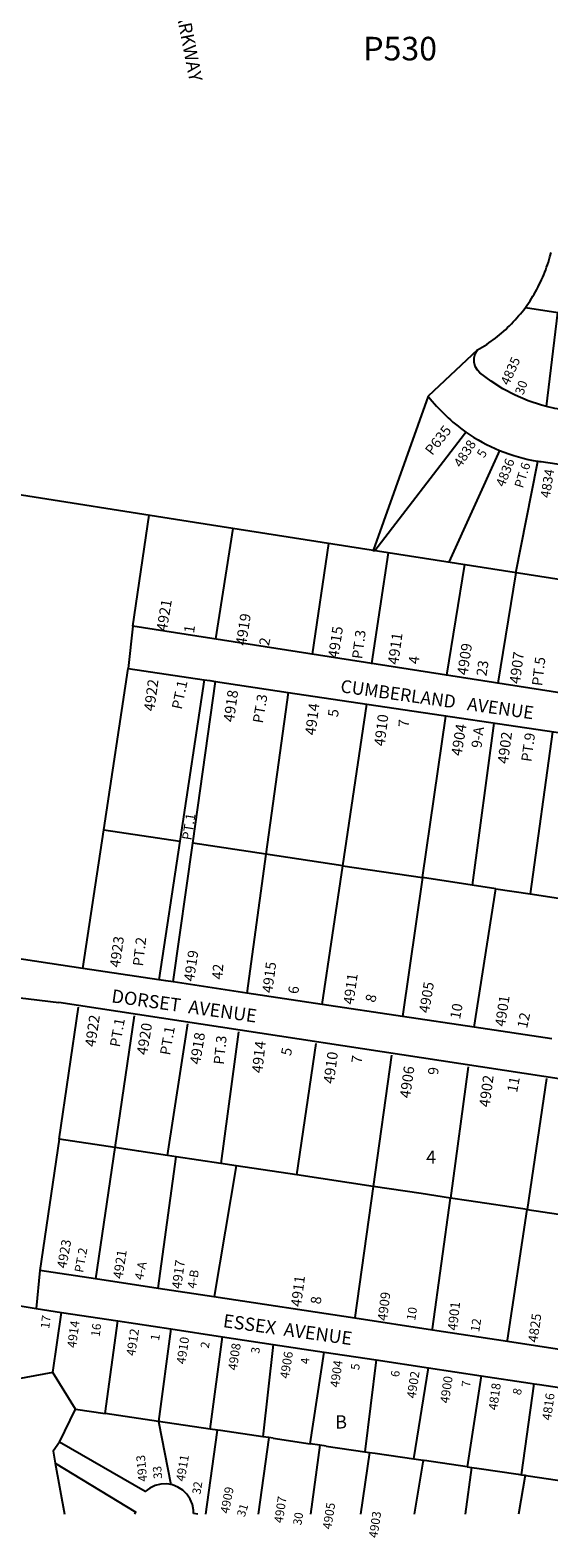
# Model space of a CAD drawing. Units: inches. Extents: x 1279734 to 1285791, y 473418 to 477489.
# Drawn here: x 1283708 to 1284403, y 473422 to 475442 of the extents above; entities that cross this region are included whole.
import ezdxf

# ---------------------------------------------------------------- set-up
doc = ezdxf.new("R2010")
doc.units = ezdxf.units.IN
doc.header["$MEASUREMENT"] = 0
for name, color, linetype in [('Addresses', 5, 'Continuous'), ('Lot-Block-Parcel Text', 6, 'Continuous'), ('Parcel Boundaries', 7, 'Continuous'), ('Street Names', 7, 'Continuous'), ('Street ROW', 5, 'Continuous')]:
    doc.layers.add(name, color=color, linetype=linetype)
doc.styles.add('Arial', font='txt')

msp = doc.modelspace()

# ---------------------------------------------------------------- linework, layer by layer
at = {"layer": 'Parcel Boundaries'}
for p, q in [((1284371.6, 475070.6), (1284415, 475063.7)), ((1284400, 474938), (1284415, 475063.7)), ((1283927.9, 474782.6), (1283343.8, 474874)), ((1284166.9, 474745.2), (1284168, 474745.1)), ((1283806.2, 474370.7), (1283838.8, 474586.9)), ((1283941.1, 474571.6), (1283908.2, 474355.4)), ((1283925.7, 474352.7), (1283956.3, 474569.3)), ((1284053.6, 474554.7), (1284023.7, 474338)), ((1284126.9, 474322.5), (1284159.2, 474539)), ((1283778.2, 474184.9), (1283806.2, 474370.7)), ((1283806.2, 474370.7), (1283908.2, 474355.4)), ((1283908.2, 474355.4), (1283880, 474169.6)), ((1283899.5, 474166.7), (1283925.7, 474352.7)), ((1284023.7, 474338), (1283925.7, 474352.7)), ((1284023.7, 474338), (1283997.9, 474151.9)), ((1284126.9, 474322.5), (1284023.7, 474338)), ((1284099.1, 474136.7), (1284126.9, 474322.5)), ((1284126.9, 474322.5), (1284233.7, 474306.5)), ((1284233.7, 474306.5), (1284206.9, 474120.5)), ((1284300.4, 474296.5), (1284233.7, 474306.5)), ((1284332.2, 474291.7), (1284300.4, 474296.5)), ((1284303.1, 474106), (1284332.2, 474291.7)), ((1284332.2, 474291.7), (1284378, 474284.8)), ((1283746.5, 473956.1), (1283772.3, 474132.8)), ((1283846.9, 474121.4), (1283821.1, 473944.9)), ((1283891.6, 473934.3), (1283919, 474110.4)), ((1283987.1, 474100), (1283963.2, 473923.5)), ((1284065, 473908.2), (1284091.1, 474084.2)), ((1284192, 474068.8), (1284167.5, 473892.7)), ((1284295, 474053.1), (1284271, 473877.1)), ((1284399.8, 474037.1), (1284373.8, 473861.7)), ((1283746.5, 473956.1), (1283720.7, 473780.1)), ((1283821.1, 473944.9), (1283746.5, 473956.1)), ((1283821.1, 473944.9), (1283795.2, 473769)), ((1283903.5, 473932.5), (1283891.6, 473934.3)), ((1283879.1, 473756.5), (1283903.5, 473932.5)), ((1283963.2, 473923.5), (1283903.5, 473932.5)), ((1283983.8, 473920.4), (1283954.2, 473745.3)), ((1283983.8, 473920.4), (1283963.2, 473923.5)), ((1284065, 473908.2), (1283983.8, 473920.4)), ((1284167.5, 473892.7), (1284065, 473908.2)), ((1284167.5, 473892.7), (1284143.1, 473717.2)), ((1284247.2, 473701.7), (1284271, 473877.1)), ((1284347.8, 473686.7), (1284373.8, 473861.7)), ((1284373.8, 473861.7), (1284477.2, 473846.1)), ((1283795.2, 473769), (1283795.2, 473768.8)), ((1283879.1, 473756), (1283879.1, 473756.5)), ((1283954.2, 473745.3), (1283954, 473744.6)), ((1283738.1, 473643.4), (1283749.6, 473723.8)), ((1283808.3, 473588.3), (1283825.1, 473712.4)), ((1284143.1, 473717.2), (1284142.9, 473715.9)), ((1283896.4, 473701.7), (1283879.8, 473577.7)), ((1284246.9, 473700), (1284247.2, 473701.7)), ((1283949.1, 473567.5), (1283965.4, 473691.3)), ((1284033.2, 473681), (1284019.4, 473557.2)), ((1284347.5, 473684.7), (1284347.8, 473686.7)), ((1284083, 473547.9), (1284101.7, 473670.7)), ((1284171.4, 473660.2), (1284156.2, 473537.1)), ((1283768.2, 473594.1), (1283738.1, 473643.4)), ((1284222.1, 473527.4), (1284241.5, 473649.6)), ((1284312.2, 473639), (1284293.4, 473516.9)), ((1284366.6, 473506.1), (1284383.3, 473628.3)), ((1283747, 473549.9), (1283768.2, 473594.1)), ((1283768.2, 473594.1), (1283808.3, 473588.3)), ((1283879.8, 473577.7), (1283808.3, 473588.3)), ((1283949.1, 473567.5), (1283879.8, 473577.7)), ((1283879.8, 473577.7), (1283896.4, 473493)), ((1284019.4, 473557.2), (1283963, 473565.5)), ((1284027.6, 473556), (1284013.4, 473453.3)), ((1284033.3, 473555.2), (1284083, 473547.9)), ((1284096.2, 473545.9), (1284083.4, 473453.3)), ((1284104.4, 473544.7), (1284156.2, 473537.1)), ((1284162.7, 473536.1), (1284150.6, 473453.3)), ((1284170.2, 473535), (1284222.1, 473527.4)), ((1283741.3, 473521.9), (1283753.7, 473453.3)), ((1284234.5, 473525.6), (1284222.4, 473453.3)), ((1284293.4, 473516.9), (1284236.2, 473525.3)), ((1284291.5, 473453.3), (1284299.9, 473516)), ((1284309.6, 473514.5), (1284361.8, 473506.9)), ((1284361.8, 473506.9), (1284366.6, 473506.1)), ((1284371.3, 473505.5), (1284362.5, 473453.3)), ((1284375.4, 473504.9), (1284439, 473495.5))]:
    msp.add_line(p, q, dxfattribs=at)
for points in [[(1284371.6, 475070.6), (1284373.7, 475073.5), (1284375.7, 475076.5), (1284377.8, 475079.5), (1284379.7, 475082.5), (1284381.6, 475085.6), (1284383.5, 475088.7), (1284385.3, 475091.8), (1284387, 475094.9), (1284388.7, 475098.1), (1284390.3, 475101.3), (1284391.9, 475104.6), (1284393.4, 475107.8), (1284394.9, 475111.1), (1284396.3, 475114.4), (1284397.6, 475117.8), (1284398.9, 475121.1), (1284400.1, 475124.5), (1284401.3, 475127.9), (1284402.4, 475131.4), (1284403.4, 475134.8), (1284404.4, 475138.3), (1284406, 475144.3)], [(1284307.4, 475013.7), (1284310.5, 475015.5), (1284313.6, 475017.3), (1284316.7, 475019.2), (1284319.7, 475021.2), (1284322.7, 475023.2), (1284325.6, 475025.3), (1284328.5, 475027.4), (1284331.4, 475029.6), (1284334.2, 475031.8), (1284337, 475034.1), (1284339.8, 475036.4), (1284342.5, 475038.8), (1284345.2, 475041.2), (1284347.8, 475043.7), (1284350.4, 475046.2), (1284352.9, 475048.7), (1284355.4, 475051.3), (1284357.9, 475053.9), (1284360.3, 475056.6), (1284362.6, 475059.3), (1284364.9, 475062.1), (1284367.2, 475064.9), (1284369.4, 475067.7), (1284371.6, 475070.6)], [(1284241.3, 474951.9), (1284167.6, 474745.1), (1284166.9, 474745.2)], [(1284168, 474745.1), (1284169.8, 474744.8), (1284290.1, 474901.5), (1284291.9, 474903.7)], [(1284337, 474879.1), (1284335.3, 474875.1), (1284269, 474729.3), (1284268.5, 474729.3)], [(1284358.8, 474715.2), (1284358.9, 474715.2), (1284387.5, 474859.9), (1284388.5, 474864.7)], [(1283845.2, 474643.7), (1283867.1, 474792.1), (1283867.1, 474792.1)], [(1284769, 474651.1), (1284187.4, 474742), (1283927.9, 474782.6)], [(1283979.4, 474774.6), (1283979.4, 474774.6), (1283956, 474626.4), (1283956, 474626.4)], [(1284107.4, 474754.5), (1284107.4, 474754.5), (1284085.5, 474606.1), (1284085.5, 474606.1)], [(1284187.4, 474742), (1284165.2, 474593.7), (1284165.2, 474593.7)], [(1284289.8, 474726), (1284289.8, 474726), (1284266, 474577.9), (1284266, 474577.9)], [(1284358.8, 474715.2), (1284358.8, 474715.2), (1284334.6, 474567.2), (1284334.6, 474567.2)], [(1284233.7, 474306.5), (1284265, 474523.1), (1284265, 474523.3)], [(1284329.3, 474513.8), (1284329.3, 474513.5), (1284300.4, 474296.5)], [(1284407.9, 474502.1), (1284407.8, 474501.8), (1284378, 474284.8)], [(1284378, 474284.8), (1284433.3, 474276.5), (1284436.4, 474276.1)], [(1283891.6, 473934.3), (1283853.3, 473940), (1283821.1, 473944.9)], [(1284271, 473877.1), (1284231.8, 473883.1), (1284167.5, 473892.7)], [(1284373.8, 473861.7), (1284296, 473873.4), (1284271, 473877.1)], [(1283738.1, 473643.4), (1283677.8, 473632.2), (1283651, 473627.2), (1283635.8, 473701.9), (1283634.7, 473708.5), (1283635.2, 473715.2), (1283637.3, 473721.6), (1283640.8, 473727.3), (1283645.5, 473732), (1283651.2, 473735.6), (1283657.5, 473737.7), (1283659.8, 473738), (1283661, 473738.1), (1283715.6, 473728.9)], [(1283943, 473453.3), (1283958.1, 473563.1), (1283958.6, 473566.2)], [(1283963, 473565.5), (1283958.6, 473566.2), (1283949.1, 473567.5)], [(1284033.3, 473555.2), (1284027.6, 473556), (1284019.4, 473557.2)], [(1284104.4, 473544.7), (1284096.2, 473545.9), (1284083, 473547.9)], [(1284156.2, 473537.1), (1284162.7, 473536.1), (1284170.2, 473535)], [(1284222.1, 473527.4), (1284234.5, 473525.6), (1284236.2, 473525.3)], [(1284293.4, 473516.9), (1284299.9, 473516), (1284309.6, 473514.5)], [(1284366.6, 473506.1), (1284371.3, 473505.5), (1284372.8, 473505.2), (1284375.4, 473504.9)]]:
    msp.add_lwpolyline(points, dxfattribs=at)
at = {"layer": 'Street ROW'}
for p, q in [((1284307.4, 475013.7), (1284241.3, 474951.9)), ((1283845.2, 474643.7), (1283838.8, 474586.9)), ((1284745.9, 474502.9), (1283845.2, 474643.7)), ((1283838.8, 474586.9), (1283941.1, 474571.6)), ((1283956.3, 474569.3), (1284053.6, 474554.7)), ((1284053.6, 474554.7), (1284159.2, 474539)), ((1284159.2, 474539), (1284732.9, 474454)), ((1283880, 474169.6), (1283778.2, 474184.9)), ((1283997.9, 474151.9), (1283899.5, 474166.7)), ((1284988, 473949.5), (1283745.9, 474139)), ((1284099.1, 474136.7), (1283997.9, 474151.9)), ((1284206.9, 474120.5), (1284099.1, 474136.7)), ((1284303.1, 474106), (1284206.9, 474120.5)), ((1284406.9, 474090.4), (1284303.1, 474106)), ((1283720.7, 473780.1), (1283715.6, 473728.9)), ((1283795.2, 473768.8), (1283720.7, 473780.1)), ((1283879.1, 473756), (1283795.2, 473768.8)), ((1283954, 473744.6), (1283879.1, 473756)), ((1284142.9, 473715.9), (1283954, 473744.6)), ((1283715.6, 473728.9), (1283749.6, 473723.8)), ((1283749.6, 473723.8), (1283825.1, 473712.4)), ((1283825.1, 473712.4), (1283896.4, 473701.7)), ((1284246.9, 473700), (1284142.9, 473715.9)), ((1283896.4, 473701.7), (1283965.4, 473691.3)), ((1284347.5, 473684.7), (1284246.9, 473700)), ((1283965.4, 473691.3), (1284033.2, 473681)), ((1284033.2, 473681), (1284101.7, 473670.7)), ((1284449.9, 473669.1), (1284347.5, 473684.7)), ((1284101.7, 473670.7), (1284171.4, 473660.2)), ((1284171.4, 473660.2), (1284241.5, 473649.6)), ((1284241.5, 473649.6), (1284312.2, 473639)), ((1283932.3, 473453.3), (1283926.7, 473454.2))]:
    msp.add_line(p, q, dxfattribs=at)
for points in [[(1284400, 474938), (1284393, 474939.7), (1284375.2, 474945.5), (1284357.9, 474952.9), (1284341.4, 474961.6), (1284325.6, 474971.7), (1284310.7, 474983.1), (1284307.3, 474986.6), (1284304.3, 474991.6), (1284302.8, 474997.2), (1284302.8, 475003.1), (1284304.4, 475008.7), (1284307.4, 475013.7)], [(1284468.7, 474926.7), (1284411.2, 474935.4), (1284400, 474938)], [(1283941.1, 474571.6), (1283948.5, 474570.5), (1283956.3, 474569.3)], [(1283778.2, 474184.9), (1283669, 474201.3), (1283601.1, 474216.3), (1283428.2, 474244)], [(1283439, 474179.9), (1283595.8, 474156.8), (1283664.3, 474149.2), (1283745.9, 474139)], [(1283899.5, 474166.7), (1283889.3, 474168.2), (1283880, 474169.6)], [(1284312.2, 473639), (1284378.2, 473629), (1284383.3, 473628.3)], [(1284383.3, 473628.3), (1284390.5, 473627.2), (1284456.3, 473617.3)], [(1283747, 473549.9), (1283738.2, 473537.7), (1283741.3, 473521.9)], [(1283896.4, 473493), (1283890.7, 473494), (1283882.9, 473493.7), (1283875.3, 473491.9), (1283868.2, 473488.5), (1283861.9, 473483.9), (1283747, 473549.9)], [(1283741.3, 473521.9), (1283849.4, 473456.3), (1283847.6, 473453.3)], [(1283926.7, 473454.2), (1283926.7, 473458.8), (1283925.2, 473466.5), (1283922.2, 473473.7), (1283917.8, 473480.2), (1283912.2, 473485.6), (1283905.6, 473489.8), (1283898.4, 473492.7), (1283896.4, 473493)]]:
    msp.add_lwpolyline(points, dxfattribs=at)
msp.add_lwpolyline([(1284388.5, 474864.7, 0.004638), (1284392.7, 474864), (1284446.7, 474856.1)], format="xyb", dxfattribs=at)
for start, end in [(217.7711, 235.042), (235.0417, 247.7456), (247.7459, 260.923)]:
    msp.add_arc((1284425.2, 475094.4), 232.7, start, end, dxfattribs=at)

# ---------------------------------------------------------------- texts
at = {"layer": 'Addresses', "color": 18, "true_color": 0x000000, "style": 'Arial'}
for s, height, rotation, p in [('4835', 12.78, 65.5843, (1284349.3, 474965.3)), ('4838', 12.78, 57.4665, (1284285.3, 474855.2)), ('4836', 12.78, 68.4286, (1284343.3, 474829.1)), ('4834', 12.78, 80.9724, (1284404.3, 474814.7)), ('4921', 14.2, 80.6279, (1283890.7, 474635.9)), ('4919', 14.2, 80.9982, (1283997, 474616.9)), ('4915', 14.2, 81.4166, (1284120.8, 474599.7)), ('4911', 14.2, 81.9457, (1284201, 474591.2)), ('4909', 14.2, 81.4163, (1284293.9, 474577)), ('4907', 14.2, 82.4387, (1284364.2, 474565.5)), ('4922', 14.2, 82.1936, (1283873.9, 474528.8)), ('4918', 14.2, 82.0672, (1283980.7, 474514.3)), ('4914', 14.2, 82.6321, (1284090, 474496.7)), ('4910', 14.2, 82.9987, (1284182.8, 474481.9)), ('4904', 14.2, 80.7165, (1284285.9, 474468.8)), ('4902', 14.2, 82.4384, (1284348.2, 474458.4)), ('4923', 13.81, 81.9953, (1283827.7, 474185.5)), ('4919', 13.81, 81.5112, (1283927.1, 474166.7)), ('4915', 13.81, 82.3494, (1284032.1, 474151.2)), ('4911', 13.81, 81.8697, (1284141, 474135.7)), ('4905', 13.81, 80.6146, (1284242.4, 474124.3)), ('4901', 13.81, 81.3573, (1284344.3, 474106.1)), ('4922', 14.2, 81.4957, (1283794.8, 474078.9)), ('4920', 14.2, 80.451, (1283864.2, 474068.1)), ('4918', 14.2, 80.7165, (1283935.4, 474055.4)), ('4914', 14.2, 83.5065, (1284018.7, 474044)), ('4910', 14.2, 82.2923, (1284114.7, 474029.6)), ('4906', 14.2, 82.0106, (1284217, 474010.2)), ('4902', 14.2, 82.3927, (1284323.5, 473998.2)), ('4923', 12.82, 79.7779, (1283755.9, 473782.1)), ('4921', 12.82, 81.3272, (1283831.3, 473768.2)), ('4917', 12.82, 82.2596, (1283910, 473754.7)), ('4911', 13.81, 82.4384, (1284070.7, 473730.7)), ('4909', 12.82, 82.763, (1284185.9, 473711.9)), ('4901', 12.82, 83.7654, (1284280, 473699)), ('4825', 12.82, 81.8019, (1284387.7, 473682.9)), ('4914', 12.07, 82.3422, (1283769, 473675.7)), ('4912', 12.07, 81.3692, (1283848.2, 473664.9)), ('4910', 12.07, 81.7141, (1283915.6, 473653.9)), ('4908', 12.07, 81.5452, (1283984.7, 473645.5)), ('4906', 12.07, 80.7067, (1284054.2, 473634.4)), ('4904', 12.07, 81.8698, (1284121.5, 473622.6)), ('4902', 12.07, 81.3692, (1284224.3, 473608)), ('4900', 12.07, 81.7241, (1284269, 473601.4)), ('4818', 12.07, 82.2595, (1284333.8, 473592.2)), ('4816', 12.07, 82.0025, (1284405.9, 473578.6)), ('4913', 11.83, 95.2652, (1283864.6, 473497.5)), ('4911', 11.83, 80.3149, (1283914.6, 473496.7)), ('4909', 11.83, 79.2612, (1283974, 473453.6)), ('4907', 11.83, 81.3969, (1284046.2, 473440.9)), ('4905', 11.83, 81.2203, (1284111.3, 473432.5)), ('4903', 11.83, 81.7673, (1284173.2, 473420.9))]:
    msp.add_text(s, height=height, rotation=rotation, dxfattribs=at).set_placement(p)
at = {"layer": 'Lot-Block-Parcel Text', "color": 14, "true_color": 0xa80000, "style": 'Arial'}
for s, height, p in [('P530', 31.56, (1284154.2, 475401.8)), ('4', 17.8, (1284238.5, 473923)), ('B', 17.8, (1284116.5, 473568.2))]:
    msp.add_text(s, height=height, dxfattribs=at).set_placement(p)
for s, height, rotation, p in [('30', 12.23, 70.9433, (1284368.8, 474952.6)), ('P635', 13.81, 52.0016, (1284246.7, 474871.5)), ('5', 12.2, 59.7806, (1284316.2, 474868.1)), ('PT.6', 12.23, 72.1763, (1284368.1, 474827.7)), ('1', 13.8, 81.4707, (1283927.2, 474633.5)), ('2', 13.8, 78.5927, (1284027.7, 474616.4)), ('PT.3', 13.81, 82.6272, (1284152.7, 474598.9)), ('4', 13.8, 83.8121, (1284228.5, 474592.2)), ('PT.5', 13.81, 83.0043, (1284393.9, 474562.8)), ('23', 13.81, 81.57, (1284319.3, 474575.9)), ('PT.1', 13.81, 78.0637, (1283910.7, 474531.2)), ('PT.3', 13.81, 80.2808, (1284019.4, 474512.7)), ('5', 13.8, 83.1918, (1284120.3, 474521.2)), ('7', 13.8, 85.6705, (1284215, 474507.6)), ('9-A', 13.81, 83.1498, (1284312.7, 474479.6)), ('PT.9', 13.81, 82.0014, (1284379.5, 474461.1)), ('PT.1', 12.82, 80.9335, (1283923.7, 474356)), ('PT.2', 13.81, 83.3177, (1283858.8, 474187.2)), ('42', 13.81, 86.2687, (1283965.3, 474169.7)), ('6', 13.8, 83.4278, (1284067.1, 474150.1)), ('8', 13.8, 76.3702, (1284170, 474138.3)), ('10', 13.81, 79.4708, (1284283.9, 474116)), ('12', 13.81, 77.8602, (1284373.8, 474103.6)), ('PT.1', 13.81, 79.6004, (1283827.7, 474078.6)), ('PT.1', 13.81, 80.002, (1283895, 474067.8)), ('PT.3', 13.81, 84.0898, (1283967.2, 474055.4)), ('5', 13.8, 78.1803, (1284057.1, 474066.9)), ('7', 13.8, 81.5498, (1284151.7, 474056.8)), ('9', 13.8, 86.5075, (1284254.7, 474041.8)), ('11', 13.81, 79.3385, (1284360.4, 474017.7)), ('PT.2', 11.83, 79.6116, (1283778.4, 473776.5)), ('4-A', 11.83, 77.8397, (1283858.8, 473766.6)), ('4-B', 11.83, 79.8607, (1283929.6, 473755.1)), ('8', 13.8, 84.1649, (1284097.2, 473734.3)), ('17', 11.83, 82.3681, (1283733, 473701.4)), ('10', 11.83, 81.0972, (1284223.8, 473712.3)), ('12', 11.83, 80.8828, (1284309.6, 473697)), ('16', 11.83, 82.4298, (1283800.6, 473690.5)), ('1', 11.8, 80.3376, (1283880.2, 473685.1)), ('2', 11.4, 81.3368, (1283947, 473675.1)), ('3', 11.4, 84.3514, (1284014.9, 473668.3)), ('4', 11.4, 86.8117, (1284081.6, 473654.2)), ('5', 11.4, 82.596, (1284148.6, 473646)), ('6', 11.4, 84.5463, (1284202.4, 473636.8)), ('7', 11.4, 86.0508, (1284297.5, 473623.5)), ('8', 11.4, 76.8769, (1284365.2, 473612.3)), ('33', 11.36, 95.2792, (1283884.7, 473501.3)), ('32', 11.36, 81.3636, (1283935.9, 473479.3)), ('31', 11.36, 72.9423, (1283995.2, 473448.9)), ('30', 11.36, 80.362, (1284071, 473437.9))]:
    msp.add_text(s, height=height, rotation=rotation, dxfattribs=at).set_placement(p)
at = {"layer": 'Street Names', "color": 18, "true_color": 0x000000, "style": 'Arial'}
for s, height, rotation, p in [('PARKWAY', 17.75, -78.9655, (1283900.4, 475480.2)), ('CUMBERLAND   AVENUE', 17.257, -8, (1284122.9, 474555)), ('DORSET  AVENUE', 17.75, -8.0035, (1283815.8, 474139.5)), ('ESSEX  AVENUE', 17.75, -8.0032, (1283965.4, 473704.2))]:
    msp.add_text(s, height=height, rotation=rotation, dxfattribs=at).set_placement(p)

doc.saveas('drawing.dxf')
